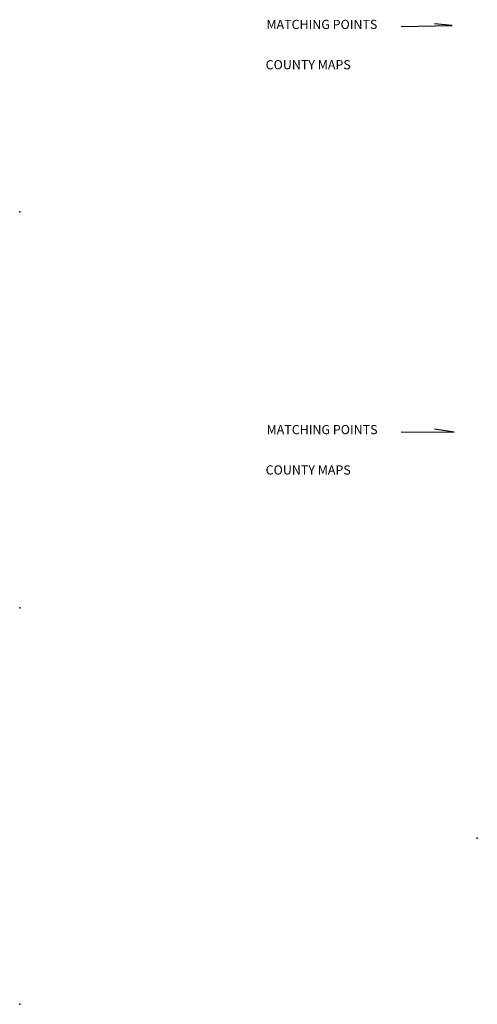
# Model space of a CAD drawing. Extents: x 1640390 to 2179601, y 15437295 to 15889901.
# Drawn here: x 1640390 to 1850616, y 15437295 to 15889901 of the extents above; entities that cross this region are included whole.
import ezdxf

# ---------------------------------------------------------------- set-up
doc = ezdxf.new("R2010")
doc.units = 0
doc.header["$MEASUREMENT"] = 0
doc.layers.add('L1', color=7, linetype='CONTINUOUS')
doc.layers.add('L26', color=7, linetype='CONTINUOUS')
doc.styles.add('STYLE-FONT001', font='font001.shx')

# ---------------------------------------------------------------- blocks, each defined once
blk = doc.blocks.new('CROSS')
at = {"layer": 'L1', "color": 7, "linetype": 'CONTINUOUS'}
for p, q in [((-26, 0), (16, 0)), ((0, -16), (0, 26))]:
    blk.add_line(p, q, dxfattribs=at)
blk.add_point((0, 0), dxfattribs=at)
blk = doc.blocks.new('CROSS_1')
at = {"layer": 'L1', "color": 7, "linetype": 'CONTINUOUS'}
for p, q in [((-26, 0), (26, 0)), ((0, -26), (0, 21))]:
    blk.add_line(p, q, dxfattribs=at)
blk.add_point((0, 0), dxfattribs=at)
blk = doc.blocks.new('CROSS_4')
at = {"layer": 'L1', "color": 7, "linetype": 'CONTINUOUS'}
for p, q in [((-26, 0), (16, 0)), ((0, -26), (0, 16))]:
    blk.add_line(p, q, dxfattribs=at)
blk.add_point((0, 0), dxfattribs=at)

msp = doc.modelspace()

# ---------------------------------------------------------------- linework, layer by layer
at = {"layer": 'L26', "color": 3, "linetype": 'CONTINUOUS', "flags": 128}
for points in [[(1815597, 15886749), (1839134, 15887284), (1830932, 15887997)], [(1815597, 15700432), (1839951, 15700371), (1830932, 15701680)]]:
    msp.add_lwpolyline(points, dxfattribs=at)
at = {"layer": 'L26', "color": 3, "linetype": 'CONTINUOUS'}
msp.add_point((1850616, 15513634), dxfattribs=at)

# ---------------------------------------------------------------- block references
at = {"layer": 'L1', "color": 7, "linetype": 'CONTINUOUS', "xscale": 1.000000000173473, "yscale": 1.000000000173473, "zscale": 1.000000000173473, "rotation": 0.001067218870610318}
for name, p in [('CROSS_4', (1640427, 15801651)), ('CROSS_1', (1640417, 15619473)), ('CROSS', (1640427, 15437311))]:
    msp.add_blockref(name, p, dxfattribs=at)

# ---------------------------------------------------------------- texts
at = {"layer": 'L26', "color": 3, "linetype": 'CONTINUOUS', "style": 'STYLE-FONT001'}
for s, height, p in [('MATCHING POINTS', 4198.83, (1753731, 15885628)), ('COUNTY MAPS', 4198.83, (1753380, 15867110)), ('MATCHING POINTS', 4198.84, (1753823, 15699364)), ('COUNTY MAPS', 4198.84, (1753375, 15680830))]:
    msp.add_text(s, height=height, rotation=359.99999, dxfattribs=at).set_placement(p)

doc.saveas('drawing.dxf')
